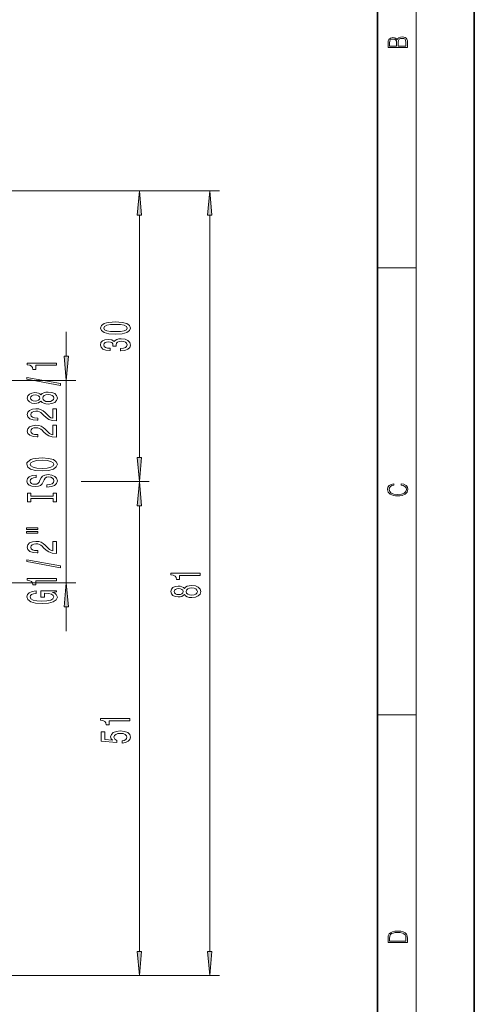
# Model space of a CAD drawing. Extents: x 0 to 210, y 0 to 297.
# Drawn here: x 163 to 210, y 119 to 220 of the extents above; entities that cross this region are included whole.
import ezdxf

# ---------------------------------------------------------------- set-up
doc = ezdxf.new("R2010")
doc.units = 0

msp = doc.modelspace()

# ---------------------------------------------------------------- linework, layer by layer
at = {"color": 7, "lineweight": 35}
for p, q in [((210, 0), (210, 297)), ((200, 10), (200, 287))]:
    msp.add_line(p, q, dxfattribs=at)
at = {"color": 7, "lineweight": 13}
for p, q in [((204, 6), (204, 291)), ((137.474838, 202.592667), (176.42366, 202.592667)), ((137.474838, 202.592667), (183.685883, 202.592667)), ((175.42366, 175.08316), (175.42366, 200.102173)), ((182.685883, 124.095604), (182.685883, 200.102173)), ((200, 194.666672), (204, 194.666672)), ((167.87056, 185.533157), (167.87056, 188.042664)), ((157.724838, 183.042664), (168.87056, 183.042664)), ((167.87056, 162.14267), (167.87056, 183.042664)), ((169.416809, 172.592667), (176.42366, 172.592667)), ((169.823334, 172.592667), (176.42366, 172.592667)), ((175.42366, 124.095604), (175.42366, 170.102173)), ((157.724838, 162.14267), (168.87056, 162.14267)), ((167.87056, 157.14267), (167.87056, 159.652176)), ((200, 148.5), (204, 148.5)), ((128.032532, 121.605118), (176.42366, 121.605118)), ((128.032532, 121.605118), (183.685883, 121.605118))]:
    msp.add_line(p, q, dxfattribs=at)
for points in [[(203.092789, 217.408401), (203.092789, 217.823563), (203.087219, 218.092682), (203.048279, 218.255402), (202.973175, 218.353455), (202.859131, 218.428574), (202.720047, 218.474457), (202.553146, 218.49115), (202.366776, 218.470291), (202.213791, 218.41188), (202.102524, 218.320084), (202.035767, 218.199081), (201.966217, 218.292969), (201.866089, 218.363892), (201.746475, 218.405624), (201.604614, 218.422302), (201.351486, 218.374329), (201.173462, 218.240799), (201.109482, 218.094772), (201.092789, 217.904922), (201.092789, 217.408401)], [(201.256912, 217.879883), (201.27359, 218.05513), (201.329224, 218.180298), (201.440491, 218.255402), (201.615738, 218.280441), (201.796539, 218.253326), (201.905029, 218.178223), (201.960663, 218.048874), (201.974564, 217.867371), (201.974564, 217.546097), (201.256912, 217.546097)], [(202.928665, 217.546097), (202.138687, 217.546097), (202.138687, 217.961258), (202.166504, 218.128143), (202.241608, 218.251236), (202.369568, 218.324249), (202.5448, 218.349289), (202.733963, 218.324249), (202.850784, 218.251236), (202.911987, 218.128143), (202.928665, 217.950821)], [(175.641541, 200.102173), (175.42366, 202.592667), (175.20578, 200.102173)], [(182.903778, 200.102173), (182.685883, 202.592667), (182.467987, 200.102173)], [(172.958252, 187.823288), (173.636917, 187.862198), (174.121063, 187.9841), (174.415009, 188.178619), (174.510117, 188.448364), (174.415009, 188.7155), (174.121063, 188.910034), (173.636917, 189.029343), (172.958252, 189.070831), (172.28389, 189.029343), (172.015869, 188.980057), (171.79541, 188.910034), (171.501465, 188.7155), (171.402039, 188.448364), (171.501465, 188.178619), (171.799744, 187.9841), (172.28389, 187.862198)], [(172.958252, 188.072281), (172.435181, 188.093033), (172.059113, 188.157867), (171.838654, 188.274582), (171.760834, 188.448364), (171.838654, 188.619537), (172.059113, 188.736252), (172.435181, 188.801102), (172.958252, 188.821838), (173.485626, 188.801102), (173.861694, 188.736252), (174.082153, 188.619537), (174.15564, 188.448364), (174.082153, 188.274582), (173.861694, 188.157867), (173.485626, 188.093033)], [(173.481293, 186.083374), (173.511566, 186.083374), (173.926544, 186.124878), (174.237778, 186.24678), (174.43663, 186.438705), (174.510117, 186.692886), (174.43663, 186.962616), (174.246429, 187.164932), (173.943832, 187.294617), (173.554779, 187.341293), (173.299744, 187.320557), (173.092255, 187.263489), (172.932312, 187.17012), (172.815582, 187.045624), (172.582153, 187.214203), (172.210403, 187.273865), (171.87323, 187.234955), (171.618195, 187.123428), (171.458252, 186.941879), (171.402039, 186.692886), (171.471207, 186.459457), (171.661407, 186.280487), (171.964005, 186.163773), (172.366028, 186.124878), (172.396286, 186.124878), (172.396286, 186.355713), (172.119629, 186.37645), (171.920776, 186.443893), (171.799744, 186.552826), (171.756516, 186.705856), (171.791092, 186.840729), (171.881866, 186.939285), (172.028839, 186.998932), (172.227692, 187.022278), (172.439514, 186.998932), (172.582153, 186.936691), (172.66861, 186.827759), (172.69455, 186.679916), (172.690231, 186.578766), (173.031738, 186.578766), (173.023087, 186.705856), (173.061981, 186.869247), (173.165741, 186.99115), (173.33432, 187.063782), (173.554779, 187.089706), (173.805511, 187.061188), (173.991394, 186.985962), (174.108093, 186.866653), (174.147003, 186.70845), (174.103775, 186.545044), (173.974091, 186.425735), (173.766602, 186.350525), (173.481293, 186.321991)], [(167.652679, 185.533157), (167.87056, 183.042664), (168.08844, 185.533157)], [(166.87056, 184.597458), (166.87056, 184.833481), (163.848938, 184.833481), (163.848938, 184.657104), (164.11264, 184.610428), (164.289871, 184.517059), (164.393616, 184.374405), (164.428192, 184.177277), (164.735107, 184.177277), (164.735107, 184.597458)], [(167.272583, 182.528152), (167.272583, 182.707108), (163.788422, 183.334778), (163.788422, 183.153214)], [(165.253845, 180.899765), (165.374878, 180.767487), (165.543472, 180.676712), (165.75528, 180.619644), (166.01033, 180.601486), (166.39505, 180.64299), (166.693329, 180.762299), (166.88353, 180.956818), (166.957016, 181.221375), (166.88353, 181.483337), (166.693329, 181.677856), (166.39505, 181.797165), (166.01033, 181.841263), (165.75528, 181.820511), (165.543472, 181.766037), (165.374878, 181.672668), (165.253845, 181.542984), (165.150101, 181.646729), (165.007446, 181.71936), (164.834534, 181.763443), (164.622726, 181.779007), (164.315796, 181.737518), (164.069412, 181.628586), (163.90947, 181.452209), (163.848938, 181.221375), (163.90947, 180.987946), (164.069412, 180.811569), (164.315796, 180.700043), (164.622726, 180.661148), (164.834534, 180.674118), (165.007446, 180.718201)], [(164.657303, 180.907547), (164.467102, 180.928284), (164.320129, 180.99054), (164.22934, 181.089096), (164.194763, 181.221375), (164.22934, 181.351059), (164.320129, 181.449615), (164.467102, 181.511871), (164.657303, 181.535202), (164.851837, 181.511871), (165.003128, 181.449615), (165.102539, 181.351059), (165.132812, 181.221375), (165.098221, 181.089096), (165.003128, 180.99054), (164.851837, 180.928284)], [(166.001678, 180.850479), (165.772583, 180.873825), (165.59967, 180.949036), (165.487274, 181.06575), (165.448364, 181.221375), (165.487274, 181.374405), (165.59967, 181.491119), (165.772583, 181.56633), (166.001678, 181.59227), (166.248077, 181.56633), (166.43396, 181.491119), (166.554993, 181.374405), (166.593903, 181.221375), (166.554993, 181.06575), (166.43396, 180.949036), (166.248077, 180.873825)], [(166.87056, 178.877136), (166.87056, 180.114319), (166.49881, 180.114319), (166.49881, 179.136505), (166.295624, 179.190964), (166.127045, 179.284348), (165.820129, 179.572235), (165.690445, 179.725266), (165.504562, 179.896454), (165.288422, 180.018341), (165.033386, 180.088379), (164.743759, 180.114319), (164.380646, 180.070221), (164.095337, 179.948318), (163.913788, 179.761581), (163.848938, 179.52037), (163.922424, 179.271378), (164.12561, 179.082031), (164.449814, 178.960129), (164.877762, 178.91864), (164.938278, 178.91864), (164.938278, 179.154663), (164.903702, 179.154663), (164.609756, 179.178009), (164.393616, 179.248032), (164.25528, 179.359558), (164.207733, 179.507401), (164.250961, 179.657837), (164.359039, 179.769363), (164.527618, 179.84198), (164.739441, 179.86792), (164.938278, 179.849762), (165.106873, 179.800476), (165.253845, 179.717484), (165.38353, 179.603363), (165.521851, 179.450333), (165.789871, 179.196152), (166.075165, 179.017197), (166.42099, 178.910858), (166.85759, 178.877136)], [(166.87056, 177.165756), (166.87056, 178.402924), (166.49881, 178.402924), (166.49881, 177.425125), (166.295624, 177.479584), (166.127045, 177.572952), (165.820129, 177.860855), (165.690445, 178.013885), (165.504562, 178.185059), (165.288422, 178.306961), (165.033386, 178.376999), (164.743759, 178.402924), (164.380646, 178.358841), (164.095337, 178.236938), (163.913788, 178.050186), (163.848938, 177.80899), (163.922424, 177.559998), (164.12561, 177.370651), (164.449814, 177.248749), (164.877762, 177.20726), (164.938278, 177.20726), (164.938278, 177.443283), (164.903702, 177.443283), (164.609756, 177.466614), (164.393616, 177.536652), (164.25528, 177.648178), (164.207733, 177.796021), (164.250961, 177.946442), (164.359039, 178.057968), (164.527618, 178.1306), (164.739441, 178.15654), (164.938278, 178.138382), (165.106873, 178.089096), (165.253845, 178.006104), (165.38353, 177.891983), (165.521851, 177.738953), (165.789871, 177.484772), (166.075165, 177.305817), (166.42099, 177.199478), (166.85759, 177.165756)], [(165.37056, 173.709274), (166.044907, 173.755951), (166.542023, 173.890823), (166.848938, 174.100906), (166.952698, 174.375839), (166.848938, 174.648178), (166.542023, 174.860855), (166.044907, 174.993134), (165.37056, 175.042419), (164.700531, 174.993134), (164.428192, 174.936066), (164.203415, 174.860855), (163.8965, 174.648178), (163.818695, 174.518494), (163.788422, 174.375839), (163.8965, 174.098312), (164.199097, 173.888229), (164.696213, 173.755951)], [(175.20578, 175.08316), (175.42366, 172.592667), (175.641541, 175.08316)], [(165.37056, 173.958267), (164.847504, 173.986786), (164.462784, 174.072388), (164.22934, 174.204666), (164.147217, 174.375839), (164.22934, 174.544434), (164.467102, 174.676712), (164.851837, 174.762299), (165.37056, 174.793427), (165.893616, 174.762299), (166.278336, 174.676712), (166.511765, 174.544434), (166.589584, 174.375839), (166.511765, 174.204666), (166.278336, 174.072388), (165.897934, 173.986786)], [(165.880646, 172.254654), (165.880646, 172.018631), (166.338867, 172.070511), (166.676041, 172.200195), (166.879211, 172.399902), (166.952698, 172.669647), (166.88353, 172.936798), (166.693329, 173.136505), (166.39505, 173.263596), (166.001678, 173.310272), (165.647217, 173.271378), (165.418106, 173.162445), (165.266815, 172.986069), (165.154419, 172.750046), (165.072296, 172.547745), (164.977188, 172.415466), (164.838867, 172.340256), (164.622726, 172.31691), (164.428192, 172.340256), (164.281219, 172.407684), (164.181793, 172.511429), (164.147217, 172.654083), (164.190445, 172.799332), (164.307159, 172.913452), (164.501678, 172.988663), (164.765381, 173.024979), (164.765381, 173.261002), (164.756729, 173.261002), (164.350388, 173.219498), (164.047791, 173.097595), (163.85759, 172.90567), (163.792755, 172.646301), (163.85759, 172.412872), (164.039154, 172.231323), (164.320129, 172.114609), (164.683243, 172.073105), (165.007446, 172.106827), (165.227905, 172.205383), (165.374878, 172.360992), (165.487274, 172.573685), (165.5867, 172.783768), (165.681793, 172.941986), (165.820129, 173.037949), (166.044907, 173.071655), (166.274017, 173.040543), (166.44693, 172.960129), (166.554993, 172.838226), (166.589584, 172.680023), (166.542023, 172.503647), (166.403702, 172.368774), (166.178925, 172.283188)], [(175.641541, 170.102173), (175.42366, 172.592667), (175.20578, 170.102173)], [(202.439102, 172.234772), (202.669983, 172.193054), (202.842438, 172.099167), (202.948151, 171.959396), (202.984299, 171.779984), (202.925888, 171.563004), (202.753433, 171.400284), (202.469696, 171.295975), (202.085831, 171.260513), (201.707535, 171.295975), (201.432144, 171.398193), (201.262466, 171.558838), (201.204056, 171.775803), (201.237427, 171.946884), (201.332016, 172.082489), (201.482224, 172.176361), (201.676941, 172.220169), (201.676941, 172.355774), (201.415466, 172.30571), (201.215179, 172.186798), (201.087219, 172.007385), (201.039932, 171.775803), (201.112259, 171.504593), (201.198486, 171.391937), (201.3181, 171.295975), (201.646332, 171.164536), (201.854965, 171.129074), (202.088623, 171.118637), (202.327835, 171.129074), (202.536453, 171.164536), (202.870255, 171.293884), (203.078888, 171.500427), (203.148422, 171.771637), (203.098358, 172.011551), (202.962051, 172.195145), (202.739517, 172.316147), (202.439102, 172.370377)], [(166.507446, 170.833771), (166.507446, 170.50177), (166.87056, 170.50177), (166.87056, 171.404373), (166.507446, 171.404373), (166.507446, 171.072388), (164.233673, 171.072388), (164.233673, 171.404373), (163.87056, 171.404373), (163.87056, 170.50177), (164.233673, 170.50177), (164.233673, 170.833771)], [(163.762482, 167.631454), (164.938278, 167.631454), (164.938278, 167.805237), (163.762482, 167.805237)], [(163.762482, 167.255386), (164.938278, 167.255386), (164.938278, 167.431747), (163.762482, 167.431747)], [(166.87056, 165.186066), (166.87056, 166.423248), (166.49881, 166.423248), (166.49881, 165.445435), (166.295624, 165.499908), (166.127045, 165.593277), (165.820129, 165.881165), (165.690445, 166.034195), (165.504562, 166.205383), (165.288422, 166.327286), (165.033386, 166.397308), (164.743759, 166.423248), (164.380646, 166.37915), (164.095337, 166.257248), (163.913788, 166.070511), (163.848938, 165.8293), (163.922424, 165.580307), (164.12561, 165.390976), (164.449814, 165.269073), (164.877762, 165.22757), (164.938278, 165.22757), (164.938278, 165.463593), (164.903702, 165.463593), (164.609756, 165.486938), (164.393616, 165.556961), (164.25528, 165.668488), (164.207733, 165.81633), (164.250961, 165.966766), (164.359039, 166.078293), (164.527618, 166.150909), (164.739441, 166.176849), (164.938278, 166.158691), (165.106873, 166.109421), (165.253845, 166.026413), (165.38353, 165.912292), (165.521851, 165.759277), (165.789871, 165.505096), (166.075165, 165.326126), (166.42099, 165.219788), (166.85759, 165.186066)], [(167.272583, 163.702927), (167.272583, 163.881897), (163.788422, 164.509552), (163.788422, 164.328003)], [(181.685883, 162.907898), (181.685883, 163.143921), (178.664276, 163.143921), (178.664276, 162.967545), (178.927948, 162.920868), (179.105194, 162.827499), (179.208939, 162.684845), (179.24353, 162.487732), (179.550446, 162.487732), (179.550446, 162.907898)], [(166.87056, 162.349472), (166.87056, 162.585495), (163.848938, 162.585495), (163.848938, 162.409119), (164.11264, 162.362442), (164.289871, 162.269073), (164.393616, 162.126419), (164.428192, 161.929291), (164.735107, 161.929291), (164.735107, 162.349472)], [(168.08844, 159.652176), (167.87056, 162.14267), (167.652679, 159.652176)], [(180.069168, 160.921585), (180.190216, 160.789307), (180.358795, 160.698532), (180.570618, 160.641464), (180.825653, 160.623322), (181.210388, 160.66481), (181.508652, 160.784119), (181.698853, 160.978638), (181.772339, 161.243195), (181.698853, 161.505157), (181.508652, 161.699677), (181.210388, 161.818985), (180.825653, 161.863083), (180.570618, 161.842331), (180.358795, 161.787872), (180.190216, 161.694489), (180.069168, 161.564819), (179.965424, 161.668564), (179.822769, 161.74118), (179.649857, 161.785278), (179.438049, 161.800842), (179.131134, 161.759338), (178.884735, 161.650406), (178.724792, 161.47403), (178.664276, 161.243195), (178.724792, 161.009766), (178.884735, 160.833405), (179.131134, 160.721878), (179.438049, 160.682968), (179.649857, 160.695938), (179.822769, 160.740036)], [(180.817017, 160.872299), (180.587891, 160.895645), (180.414978, 160.970871), (180.302597, 161.087585), (180.263702, 161.243195), (180.302597, 161.396225), (180.414978, 161.512939), (180.587891, 161.58815), (180.817017, 161.61409), (181.063416, 161.58815), (181.249283, 161.512939), (181.370331, 161.396225), (181.409225, 161.243195), (181.370331, 161.087585), (181.249283, 160.970871), (181.063416, 160.895645)], [(166.468536, 161.159409), (166.87056, 161.203506), (166.87056, 161.333191), (165.249527, 161.333191), (165.249527, 160.676987), (165.616959, 160.676987), (165.616959, 161.081604), (165.642899, 161.081604), (166.040588, 161.050476), (166.334534, 160.967484), (166.520416, 160.840393), (166.580933, 160.682175), (166.503128, 160.505814), (166.269699, 160.368347), (165.884964, 160.280167), (165.35759, 160.249039), (164.834534, 160.277573), (164.449814, 160.365753), (164.216385, 160.505814), (164.134247, 160.695145), (164.177475, 160.824829), (164.298523, 160.931168), (164.501678, 161.008987), (164.774017, 161.05307), (164.774017, 161.309845), (164.359039, 161.242416), (164.047791, 161.115326), (163.85759, 160.936356), (163.788422, 160.710709), (163.8965, 160.415039), (164.212067, 160.191971), (164.709167, 160.049332), (165.37056, 160.000046), (166.03627, 160.049332), (166.533386, 160.191971), (166.848938, 160.402069), (166.952698, 160.666611), (166.918106, 160.814453), (166.83165, 160.946732), (166.680359, 161.060852)], [(179.472626, 160.929367), (179.282425, 160.950119), (179.135452, 161.01236), (179.044678, 161.110916), (179.010086, 161.243195), (179.044678, 161.372879), (179.135452, 161.471436), (179.282425, 161.533691), (179.472626, 161.557037), (179.667145, 161.533691), (179.818451, 161.471436), (179.917877, 161.372879), (179.94812, 161.243195), (179.913544, 161.110916), (179.818451, 161.01236), (179.667145, 160.950119)], [(174.42366, 147.907898), (174.42366, 148.143921), (171.402039, 148.143921), (171.402039, 147.96756), (171.665741, 147.920868), (171.842972, 147.827499), (171.946716, 147.684845), (171.981293, 147.487732), (172.288208, 147.487732), (172.288208, 147.907898)], [(173.641235, 145.599976), (173.995697, 145.657028), (174.272369, 145.784119), (174.445282, 145.970871), (174.510117, 146.209488), (174.432312, 146.471436), (174.22049, 146.676346), (173.883316, 146.80603), (173.451035, 146.855301), (173.049011, 146.811218), (172.733459, 146.686722), (172.530289, 146.492188), (172.456802, 146.240601), (172.508667, 146.046082), (172.651337, 145.895645), (171.842972, 145.968277), (171.842972, 146.756744), (171.488495, 146.756744), (171.488495, 145.794495), (173.079285, 145.65184), (173.079285, 145.859344), (172.876099, 146.009766), (172.802612, 146.201706), (172.850174, 146.367691), (172.988495, 146.494781), (173.200317, 146.575195), (173.472656, 146.603714), (173.744995, 146.575195), (173.956802, 146.492188), (174.090805, 146.365097), (174.138367, 146.201706), (174.108093, 146.06424), (174.008667, 145.957901), (173.853058, 145.880096), (173.641235, 145.841187)], [(201.092789, 125.368179), (201.092789, 125.01561), (203.092789, 125.01561), (203.092789, 125.42868), (203.078888, 125.683205), (203.006561, 125.87722), (202.867477, 126.010742), (202.667191, 126.110878), (202.408508, 126.171379), (202.088623, 126.192245), (201.790985, 126.171379), (201.543411, 126.117134), (201.345917, 126.027428), (201.201279, 125.908516), (201.109482, 125.71032), (201.092789, 125.470406)], [(202.928665, 125.153297), (201.256912, 125.153297), (201.256912, 125.42868), (201.270813, 125.658165), (201.345917, 125.833412), (201.46553, 125.927292), (201.629639, 125.994049), (201.838272, 126.035774), (202.094177, 126.050377), (202.361221, 126.035774), (202.575409, 125.994049), (202.739517, 125.923119), (202.853561, 125.822983), (202.917542, 125.660255), (202.928665, 125.443283)], [(175.20578, 124.095604), (175.42366, 121.605118), (175.641541, 124.095604)], [(182.467987, 124.095604), (182.685883, 121.605118), (182.903778, 124.095604)]]:
    msp.add_lwpolyline(points, close=True, dxfattribs=at)
for points in [[(175.641541, 200.102173), (175.42366, 202.592667), (175.641541, 200.102173), (175.20578, 200.102173)], [(182.903778, 200.102173), (182.685883, 202.592667), (182.903778, 200.102173), (182.467987, 200.102173)], [(167.652679, 185.533157), (167.87056, 183.042664), (167.652679, 185.533157), (168.08844, 185.533157)], [(175.20578, 175.08316), (175.42366, 172.592667), (175.20578, 175.08316), (175.641541, 175.08316)], [(175.641541, 170.102173), (175.42366, 172.592667), (175.641541, 170.102173), (175.20578, 170.102173)], [(168.08844, 159.652176), (167.87056, 162.14267), (168.08844, 159.652176), (167.652679, 159.652176)], [(175.20578, 124.095604), (175.42366, 121.605118), (175.20578, 124.095604), (175.641541, 124.095604)], [(182.467987, 124.095604), (182.685883, 121.605118), (182.467987, 124.095604), (182.903778, 124.095604)]]:
    msp.add_solid(points, dxfattribs=at)

doc.saveas('drawing.dxf')
